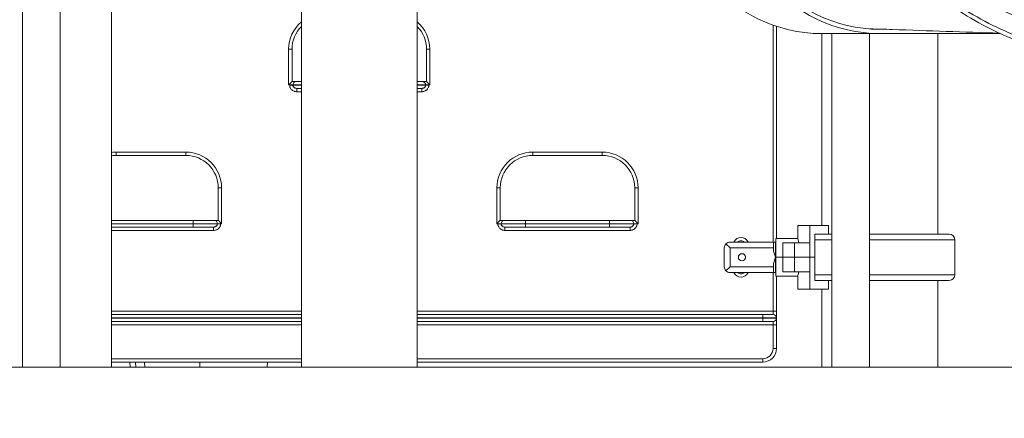
# Model space of a CAD drawing. Extents: x 108474 to 133674, y -30653 to 22807.
# Drawn here: x 121246 to 122327, y 7732 to 8170 of the extents above; entities that cross this region are included whole.
import ezdxf

# ---------------------------------------------------------------- set-up
doc = ezdxf.new("R2010")
doc.units = 0
doc.header["$MEASUREMENT"] = 0
doc.header["$PDMODE"] = 1
doc.layers.get('0').update_dxf_attribs({"linetype": 'CONTINUOUS'})
doc.layers.get('DefPoints').update_dxf_attribs({"linetype": 'CONTINUOUS'})
for name, color, linetype, lineweight in [('FRAM3', 1, 'CONTINUOUS', 50), ('外形線', 7, 'CONTINUOUS', 18), ('寸法線', 3, 'CONTINUOUS', 18)]:
    doc.layers.add(name, color=color, linetype=linetype, lineweight=lineweight)
doc.styles.get("Standard").update_dxf_attribs({"font": 'TXT.SHX', "bigfont": 'bigfont.shx'})
doc.dimstyles.new('60ベース', dxfattribs={"dimscale": 60, "dimtxt": 3, "dimasz": 3, "dimexe": 0, "dimexo": 1, "dimgap": 1, "dimtad": 3, "dimdec": 1, "dimdsep": 46, "dimtxsty": 'STANDARD', "dimblk": 'DOTSMALL', "dimcen": 0, "dimclrd": 256, "dimclre": 256, "dimclrt": 7, "dimadec": 3, "dimazin": 2, "dimtfac": 1, "dimtdec": 1, "dimtix": 1, "dimtmove": 2, "dimatfit": 2, "dimldrblk": 'OPEN', "dimfxl": 1, "dimtolj": 1, "dimlwd": -1, "dimlwe": -1, "dimarcsym": 0})

# ---------------------------------------------------------------- blocks, each defined once
blk = doc.blocks.new('_DotSmall')
at = {"layer": 'FRAM3', "color": 0, "const_width": 0.5}
blk.add_lwpolyline([(-0.0625, 0, 1), (0.0625, 0, 1)], format="xyb", close=True, dxfattribs=at)
blk = doc.blocks.new('*D188')
at = {"layer": 'DefPoints', "color": 0}
for p in [(123532, 13350), (122190.6, 12922), (123532, 7944.1)]:
    blk.add_point(p, dxfattribs=at)
at = {"layer": '寸法線'}
for p, q in [((122190.6, 12982), (122190.6, 13350)), ((122190.6, 13350), (123532, 13350)), ((123532, 8004.1), (123532, 13350))]:
    blk.add_line(p, q, dxfattribs=at)
at = {"layer": '寸法線', "xscale": 180, "yscale": 180, "zscale": 180, "rotation": 180}
blk.add_blockref('_DotSmall', (122190.6, 13350), dxfattribs=at)
at = {"layer": '寸法線', "xscale": 180, "yscale": 180, "zscale": 180}
blk.add_blockref('_DotSmall', (123532, 13350), dxfattribs=at)
at = {"layer": '寸法線', "color": 7, "insert": (122861.3, 13500), "char_height": 180, "attachment_point": 5}
blk.add_mtext('\\A1;(1341)', dxfattribs=at)
blk = doc.blocks.new('_OPEN')
at = {"color": 0, "linetype": 'ByBlock'}
for p, q in [((-1, 0.1667), (0, 0)), ((0, 0), (-1, -0.1667)), ((0, 0), (-1, 0))]:
    blk.add_line(p, q, dxfattribs=at)
blk = doc.blocks.new('*D190')
at = {"layer": 'DefPoints', "color": 0}
for p in [(120766, 9007.2), (123221.1, 7788), (123929, 7788)]:
    blk.add_point(p, dxfattribs=at)
at = {"layer": '寸法線'}
for p, q in [((120826, 9007.2), (123929, 9007.2)), ((123929, 9007.2), (123929, 7788)), ((123281.1, 7788), (123929, 7788))]:
    blk.add_line(p, q, dxfattribs=at)
at = {"layer": '寸法線', "xscale": 180, "yscale": 180, "zscale": 180}
for p, rotation in [((123929, 9007.2), 90), ((123929, 7788), 270)]:
    blk.add_blockref('_DotSmall', p, dxfattribs=dict(at, rotation=rotation))
at = {"layer": '寸法線', "color": 7, "insert": (123779, 8397.6), "char_height": 180, "attachment_point": 5, "rotation": 90}
blk.add_mtext('\\A1;1219', dxfattribs=at)
blk = doc.blocks.new('*D191')
at = {"layer": 'DefPoints', "color": 0}
for p in [(119281.6, 9616.8), (123605.1, 7788), (124274, 7788)]:
    blk.add_point(p, dxfattribs=at)
at = {"layer": '寸法線'}
for p, q in [((119341.6, 9616.8), (124274, 9616.8)), ((124274, 9616.8), (124274, 7788)), ((123665.1, 7788), (124274, 7788))]:
    blk.add_line(p, q, dxfattribs=at)
at = {"layer": '寸法線', "xscale": 180, "yscale": 180, "zscale": 180}
for p, rotation in [((124274, 9616.8), 90), ((124274, 7788), 270)]:
    blk.add_blockref('_DotSmall', p, dxfattribs=dict(at, rotation=rotation))
at = {"layer": '寸法線', "color": 7, "insert": (124124, 8702.4), "char_height": 180, "attachment_point": 5, "rotation": 90}
blk.add_mtext('\\A1;1828', dxfattribs=at)

msp = doc.modelspace()

# ---------------------------------------------------------------- linework, layer by layer
at = {"layer": '外形線', "extrusion": (0, 1, 0)}
for p, q in [((121555.556, 7788.037), (121555.556, 8618.167)), ((121347.086, 7788.037), (121347.086, 8554.038)), ((121249.453, 8508.001), (121249.453, 7788.037)), ((121290.728, 8508.001), (121290.728, 7788.037)), ((121682.556, 7788.037), (121682.556, 8414.806)), ((122073.367, 7925.387), (122073.367, 8163.847)), ((122077.05, 8162.576), (122077.05, 7929.324)), ((122126.798, 8154.485), (122137.91, 8154.485)), ((122127.056, 7943.612), (122127.056, 8154.485)), ((122168.866, 8154.485), (122137.91, 8154.485)), ((122137.91, 8154.485), (122137.91, 7788.037)), ((122168.866, 8154.485), (122190.298, 8154.485)), ((122179.185, 8154.485), (122179.185, 7788.037)), ((122190.298, 8159.247), (122195.418, 8159.247)), ((122322.754, 8154.485), (122190.298, 8154.485)), ((122254.056, 7934.067), (122254.056, 8154.485)), ((121541.554, 8137.287), (121545.237, 8137.287)), ((121541.554, 8098.02), (121541.554, 8137.287)), ((121545.237, 8137.287), (121545.237, 8101.703)), ((121692.875, 8101.703), (121692.875, 8137.287)), ((121696.558, 8137.287), (121692.875, 8137.287)), ((121696.558, 8137.287), (121696.558, 8098.02)), ((121542.671, 8098.02), (121541.554, 8098.02)), ((121542.671, 8099.137), (121542.671, 8098.02)), ((121542.671, 8097.967), (121542.671, 8098.02)), ((121546.214, 8098.02), (121542.671, 8098.02)), ((121542.671, 8097.967), (121546.214, 8097.967)), ((121545.21, 8101.703), (121549.758, 8101.703)), ((121546.214, 8098.02), (121546.214, 8097.967)), ((121546.214, 8098.02), (121555.556, 8098.02)), ((121555.556, 8097.967), (121546.214, 8097.967)), ((121555.556, 8101.703), (121549.758, 8101.703)), ((121688.355, 8101.703), (121682.556, 8101.703)), ((121682.556, 8098.02), (121691.898, 8098.02)), ((121691.898, 8097.967), (121682.556, 8097.967)), ((121688.355, 8101.703), (121692.903, 8101.703)), ((121691.898, 8097.967), (121691.898, 8098.02)), ((121695.441, 8098.02), (121691.898, 8098.02)), ((121691.898, 8097.967), (121695.441, 8097.967)), ((121695.441, 8099.137), (121695.441, 8098.02)), ((121695.441, 8098.02), (121695.441, 8097.967)), ((121696.558, 8098.02), (121695.441, 8098.02)), ((121550.424, 8094.284), (121555.556, 8094.284)), ((121550.424, 8094.284), (121550.424, 8090.601)), ((121555.556, 8090.601), (121550.424, 8090.601)), ((121682.556, 8094.284), (121687.688, 8094.284)), ((121687.688, 8090.601), (121682.556, 8090.601)), ((121687.688, 8094.284), (121687.688, 8090.601)), ((121352.356, 8024.288), (121428.556, 8024.288)), ((121352.356, 8024.288), (121352.356, 8020.605)), ((121428.556, 8020.605), (121352.356, 8020.605)), ((121428.556, 8024.288), (121428.556, 8020.605)), ((121809.556, 8024.288), (121885.756, 8024.288)), ((121809.556, 8024.288), (121809.556, 8020.605)), ((121885.756, 8020.605), (121809.556, 8020.605)), ((121885.756, 8024.288), (121885.756, 8020.605)), ((121464.275, 7949.303), (121464.275, 7984.887)), ((121467.958, 7984.887), (121464.275, 7984.887)), ((121467.958, 7984.887), (121467.958, 7945.62)), ((121770.154, 7984.887), (121773.837, 7984.887)), ((121770.154, 7945.62), (121770.154, 7984.887)), ((121773.837, 7984.887), (121773.837, 7949.303)), ((121921.475, 7949.303), (121921.475, 7984.887)), ((121925.158, 7984.887), (121921.475, 7984.887)), ((121925.158, 7984.887), (121925.158, 7945.62)), ((121347.086, 7949.303), (121436.571, 7949.303)), ((121436.571, 7945.62), (121347.086, 7945.62)), ((121347.086, 7945.567), (121436.571, 7945.567)), ((121459.755, 7949.303), (121436.571, 7949.303)), ((121436.571, 7949.303), (121436.571, 7945.62)), ((121436.571, 7945.567), (121436.571, 7945.62)), ((121436.571, 7945.62), (121463.298, 7945.62)), ((121463.298, 7945.567), (121436.571, 7945.567)), ((121436.571, 7941.884), (121436.571, 7945.567)), ((121459.755, 7949.303), (121464.303, 7949.303)), ((121463.298, 7945.567), (121463.298, 7945.62)), ((121466.841, 7945.62), (121463.298, 7945.62)), ((121463.298, 7945.567), (121466.841, 7945.567)), ((121466.841, 7946.737), (121466.841, 7945.62)), ((121466.841, 7945.62), (121466.841, 7945.567)), ((121467.958, 7945.62), (121466.841, 7945.62)), ((121771.271, 7945.62), (121770.154, 7945.62)), ((121771.271, 7946.737), (121771.271, 7945.62)), ((121771.271, 7945.567), (121771.271, 7945.62)), ((121774.814, 7945.62), (121771.271, 7945.62)), ((121771.271, 7945.567), (121774.814, 7945.567)), ((121773.81, 7949.303), (121778.358, 7949.303)), ((121774.814, 7945.62), (121774.814, 7945.567)), ((121774.814, 7945.62), (121801.541, 7945.62)), ((121801.541, 7945.567), (121774.814, 7945.567)), ((121801.541, 7949.303), (121778.358, 7949.303)), ((121801.541, 7949.303), (121893.771, 7949.303)), ((121801.541, 7949.303), (121801.541, 7945.62)), ((121801.541, 7945.567), (121801.541, 7945.62)), ((121893.771, 7945.62), (121801.541, 7945.62)), ((121801.541, 7945.567), (121893.771, 7945.567)), ((121801.541, 7941.884), (121801.541, 7945.567)), ((121916.955, 7949.303), (121893.771, 7949.303)), ((121893.771, 7949.303), (121893.771, 7945.62)), ((121893.771, 7945.567), (121893.771, 7945.62)), ((121893.771, 7945.62), (121920.498, 7945.62)), ((121920.498, 7945.567), (121893.771, 7945.567)), ((121893.771, 7941.884), (121893.771, 7945.567)), ((121916.955, 7949.303), (121921.503, 7949.303)), ((121920.498, 7945.567), (121920.498, 7945.62)), ((121924.041, 7945.62), (121920.498, 7945.62)), ((121920.498, 7945.567), (121924.041, 7945.567)), ((121924.041, 7946.737), (121924.041, 7945.62)), ((121924.041, 7945.62), (121924.041, 7945.567)), ((121925.158, 7945.62), (121924.041, 7945.62)), ((121436.571, 7941.884), (121347.086, 7941.884)), ((121459.088, 7938.201), (121347.086, 7938.201)), ((121436.571, 7941.884), (121459.088, 7941.884)), ((121459.088, 7941.884), (121459.088, 7938.201)), ((121779.024, 7941.884), (121801.541, 7941.884)), ((121779.024, 7941.884), (121779.024, 7938.201)), ((121916.288, 7938.201), (121779.024, 7938.201)), ((121893.771, 7941.884), (121801.541, 7941.884)), ((121893.771, 7941.884), (121916.288, 7941.884)), ((121916.288, 7941.884), (121916.288, 7938.201)), ((122100.577, 7943.612), (122113.566, 7943.612)), ((122100.577, 7929.324), (122100.577, 7943.612)), ((122113.566, 7924.562), (122113.566, 7943.612)), ((122113.566, 7943.612), (122134.189, 7943.612)), ((122119.066, 7908.687), (122119.066, 7934.087)), ((122134.189, 7934.087), (122119.066, 7934.087)), ((122137.91, 7934.067), (122119.066, 7934.067)), ((122127.056, 7934.067), (122127.056, 7934.087)), ((122134.189, 7934.087), (122134.189, 7943.612)), ((122266.727, 7934.067), (122179.185, 7934.067)), ((122021.601, 7923.527), (122026.091, 7919.037)), ((122073.716, 7925.387), (122026.091, 7925.387)), ((122073.716, 7925.387), (122073.716, 7919.037)), ((122076.097, 7908.687), (122076.097, 7925.387)), ((122076.097, 7925.387), (122076.256, 7925.387)), ((122076.256, 7908.687), (122076.256, 7929.324)), ((122076.256, 7929.324), (122100.577, 7929.324)), ((122084.194, 7924.562), (122096.894, 7924.562)), ((122084.194, 7908.687), (122084.194, 7924.562)), ((122113.566, 7924.562), (122096.894, 7924.562)), ((122096.894, 7908.687), (122096.894, 7924.562)), ((122113.566, 7908.687), (122113.566, 7924.562)), ((122137.91, 7927.811), (122119.066, 7927.811)), ((122273.062, 7927.811), (122179.185, 7927.811)), ((122273.062, 7889.562), (122273.062, 7927.811)), ((122019.741, 7919.037), (122019.741, 7898.336)), ((122026.091, 7898.336), (122026.091, 7919.037)), ((122026.091, 7919.037), (122073.716, 7919.037)), ((122073.716, 7917.917), (122073.716, 7919.037)), ((122042.919, 7907.333), (122042.919, 7910.041)), ((122076.097, 7891.986), (122076.097, 7908.687)), ((122076.256, 7908.687), (122084.194, 7908.687)), ((122076.256, 7908.687), (122084.194, 7908.687)), ((122076.256, 7888.049), (122076.256, 7908.687)), ((122084.194, 7908.687), (122096.894, 7908.687)), ((122096.894, 7908.687), (122084.194, 7908.687)), ((122084.194, 7908.687), (122084.194, 7892.812)), ((122113.566, 7908.687), (122096.894, 7908.687)), ((122096.894, 7908.687), (122113.566, 7908.687)), ((122096.894, 7908.687), (122096.894, 7892.812)), ((122119.066, 7908.687), (122113.566, 7908.687)), ((122113.566, 7908.687), (122119.066, 7908.687)), ((122113.566, 7908.687), (122113.566, 7892.812)), ((122119.066, 7908.687), (122119.066, 7883.287)), ((122026.091, 7898.336), (122021.601, 7893.846)), ((122073.716, 7898.336), (122026.091, 7898.336)), ((122026.091, 7891.986), (122073.716, 7891.986)), ((122073.367, 7849.404), (122073.367, 7891.986)), ((122073.716, 7898.336), (122073.716, 7899.456)), ((122073.716, 7898.336), (122073.716, 7891.986)), ((122076.097, 7891.986), (122076.256, 7891.986)), ((122096.894, 7892.812), (122084.194, 7892.812)), ((122096.894, 7892.812), (122113.566, 7892.812)), ((122113.566, 7873.762), (122113.566, 7892.812)), ((122076.256, 7888.049), (122100.577, 7888.049)), ((122077.05, 7888.049), (122077.05, 7849.404)), ((122100.577, 7888.049), (122100.577, 7873.762)), ((122137.91, 7889.562), (122119.066, 7889.562)), ((122119.066, 7883.306), (122137.91, 7883.306)), ((122119.066, 7883.287), (122134.189, 7883.287)), ((122127.056, 7883.287), (122127.056, 7883.306)), ((122134.189, 7883.287), (122134.189, 7873.762)), ((122273.062, 7889.562), (122179.185, 7889.562)), ((122179.185, 7883.306), (122266.727, 7883.306)), ((122254.056, 7788.037), (122254.056, 7883.306)), ((122113.566, 7873.762), (122100.577, 7873.762)), ((122113.566, 7873.762), (122134.189, 7873.762)), ((122127.056, 7788.037), (122127.056, 7873.762)), ((121347.086, 7849.404), (121555.556, 7849.404)), ((121682.556, 7849.404), (122073.367, 7849.404)), ((122077.05, 7849.404), (122073.367, 7849.404)), ((122073.367, 7845.721), (122073.367, 7849.404)), ((122077.05, 7842.038), (122077.05, 7849.404)), ((121347.086, 7845.721), (121555.556, 7845.721)), ((121555.556, 7842.038), (121347.086, 7842.038)), ((121347.086, 7841.985), (121555.556, 7841.985)), ((121555.556, 7838.302), (121347.086, 7838.302)), ((121682.556, 7845.721), (122061.969, 7845.721)), ((122061.969, 7842.038), (121682.556, 7842.038)), ((121682.556, 7841.985), (122061.969, 7841.985)), ((122061.969, 7838.302), (121682.556, 7838.302)), ((122073.367, 7845.721), (122061.969, 7845.721)), ((122061.969, 7845.721), (122061.969, 7842.038)), ((122061.969, 7842.038), (122061.969, 7841.985)), ((122061.969, 7842.038), (122077.05, 7842.038)), ((122077.05, 7841.985), (122061.969, 7841.985)), ((122061.969, 7841.985), (122061.969, 7838.302)), ((122061.969, 7838.302), (122073.367, 7838.302)), ((122073.367, 7834.619), (122073.367, 7838.302)), ((122077.05, 7842.038), (122077.05, 7841.985)), ((122077.05, 7834.619), (122077.05, 7841.985)), ((121555.556, 7834.619), (121347.086, 7834.619)), ((122073.367, 7834.619), (121682.556, 7834.619)), ((122073.367, 7808.674), (122073.367, 7834.619)), ((122077.05, 7834.619), (122073.367, 7834.619)), ((122077.05, 7834.619), (122077.05, 7808.674)), ((122077.05, 7808.674), (122073.367, 7808.674)), ((121347.086, 7797.276), (121555.556, 7797.276)), ((121555.556, 7793.593), (121347.086, 7793.593)), ((121367.658, 7788.037), (121367.171, 7793.593)), ((121373.839, 7788.037), (121373.38, 7793.593)), ((121383.332, 7793.593), (121383.792, 7788.037)), ((121443.976, 7793.593), (121444.134, 7788.037)), ((121517.997, 7788.037), (121518.155, 7793.593)), ((121682.556, 7797.276), (122061.969, 7797.276)), ((122061.969, 7793.593), (121682.556, 7793.593)), ((122061.969, 7797.276), (122061.969, 7793.593)), ((121249.453, 7788.037), (121220.086, 7788.037)), ((121249.453, 7788.037), (121290.728, 7788.037)), ((121347.086, 7788.037), (121290.728, 7788.037)), ((121682.556, 7788.037), (121555.556, 7788.037)), ((122137.91, 7788.037), (122127.056, 7788.037)), ((122137.91, 7788.037), (122179.185, 7788.037)), ((122254.056, 7788.037), (122179.185, 7788.037))]:
    msp.add_line(p, q, dxfattribs=at)
at = {"layer": '外形線'}
msp.add_line((123776.672, 7788.037), (111792, 7788.037), dxfattribs=at)
at = {"layer": '外形線', "extrusion": (1e-16, 0, -1)}
msp.add_circle((-122039.188, 7908.687), 3.969, dxfattribs=at)
for centre, radius, start, end in [((-121580.956, 8137.287), 39.402, 0, 49.861204), ((-121657.156, 8137.287), 39.402, 130.138796, 180), ((-121352.356, 7984.887), 39.402, 82.312871, 90), ((-121428.556, 7984.887), 39.402, 90, 180), ((-121809.556, 7984.887), 39.402, 0, 90), ((-121885.756, 7984.887), 39.402, 90, 180), ((-122266.727, 7927.731), 6.336, 90, 179.279564), ((-122038.156, 7922.18), 8.446, 22.315055, 157.684945), ((-122038.156, 7895.193), 8.446, 202.315055, 337.684945), ((-122266.727, 7889.642), 6.336, 180.720436, 270), ((-122073.367, 7842.038), 3.683, 90, 180), ((-122061.969, 7808.674), 15.081, 180, 270)]:
    msp.add_arc(centre, radius, start, end, dxfattribs=at)
at = {"layer": '外形線'}
for centre, radius, start, end in [((121580.956, 8137.287), 35.719, 135.32539, 180), ((121657.156, 8137.287), 35.719, 0, 44.67461), ((121352.356, 7984.887), 35.719, 90, 98.485325), ((121428.556, 7984.887), 35.719, 0, 90), ((121809.556, 7984.887), 35.719, 90, 180), ((121885.756, 7984.887), 35.719, 0, 90), ((122038.156, 7922.18), 4.763, 42.324857, 137.675143), ((122038.156, 7895.193), 4.763, 222.324857, 317.675143), ((122073.367, 7841.985), 3.683, 270, 0), ((122061.969, 7808.674), 11.398, 270, 0)]:
    msp.add_arc(centre, radius, start, end, dxfattribs=at)
for centre, major_axis, ratio, start_param, end_param in [((122126.798, 8362.447), (0, 207.963), 0.8660254, 1.57079633, 3.14159265), ((122190.298, 8362.447), (0, 203.2), 0.8660254, 1.57079633, 3.14159265), ((121688.355, 8098.02), (0, 3.683), 0.96205169, -1.57079633, 0), ((121459.755, 7945.62), (0, 3.683), 0.96205169, -1.57079633, 0), ((121916.955, 7945.62), (0, 3.683), 0.96205169, -1.57079633, 0), ((122026.091, 7919.037), (0, 6.35), 1, 0.78539816, 1.57079633), ((122026.091, 7919.037), (-6.35, 0), 1, 4.71238898, 5.49778714), ((122026.091, 7898.336), (6.35, 0), 1, 3.14159265, 3.92699082), ((122026.091, 7898.336), (-6.35, 0), 1, 0.78539816, 1.57079633)]:
    msp.add_ellipse(centre, major_axis=major_axis, ratio=ratio, start_param=start_param, end_param=end_param, dxfattribs=at)
at = {"layer": '外形線', "extrusion": (1e-16, 0, -1)}
for centre, major_axis, ratio, start_param, end_param in [((122190.298, 8362.447), (0, 207.963), 0.8660254, 3.14159265, 4.71238898), ((121549.758, 8098.02), (0, 3.683), 0.96205169, -1.57079633, 0), ((121778.358, 7945.62), (0, 3.683), 0.96205169, -1.57079633, 0)]:
    msp.add_ellipse(centre, major_axis=major_axis, ratio=ratio, start_param=start_param, end_param=end_param, dxfattribs=at)
at = {"layer": '外形線'}
for points, knots in [([(122711.124, 8503.76), (122715.178, 8493.773), (122719.232, 8483.785), (122723.286, 8473.797), (122742.505, 8426.445), (122749.43, 8409.383), (122768.649, 8362.031), (122784.123, 8323.907), (122796.386, 8259.372), (122773.61, 8187.082), (122728.521, 8145.918), (122686.104, 8136.159), (122662.352, 8136.159), (122622.022, 8136.159), (122581.698, 8136.159), (122541.368, 8136.159), (122501.038, 8136.159), (122460.715, 8136.159), (122420.385, 8136.159), (122396.633, 8136.159), (122346.293, 8145.918), (122267.79, 8187.082), (122186.332, 8259.372), (122146.208, 8323.907), (122130.735, 8362.031), (122082.848, 8480.016), (122034.96, 8598.001), (121987.073, 8715.986)], [-66.10547719, -66.10547719, -66.10547719, -66.10547719, -64.58608842, -64.58608842, -64.58608842, -58.9185599, -58.9185599, -58.9185599, -53.11893251, -49.12835497, -46.02895944, -42.7896835, -42.7896835, -42.7896835, -37.28968521, -37.28968521, -37.28968521, -31.78968692, -31.78968692, -31.78968692, -28.55041098, -25.45101545, -21.46043791, -15.66081052, -15.66081052, -15.66081052, 2.28778073, 2.28778073, 2.28778073, 2.28778073]), ([(122766.87, 8186.543), (122765.866, 8184.913), (122755.194, 8168.518), (122726.056, 8141.916), (122683.639, 8132.157), (122659.887, 8132.157), (122619.557, 8132.157), (122579.233, 8132.157), (122538.903, 8132.157), (122498.573, 8132.157), (122458.25, 8132.157), (122417.92, 8132.157), (122394.168, 8132.157), (122343.828, 8141.916), (122265.325, 8183.08), (122183.867, 8255.37), (122143.743, 8319.905), (122128.27, 8358.029), (122080.383, 8476.014), (122032.495, 8593.999), (121984.608, 8711.984)], [-49.46483024, -49.46483024, -49.46483024, -49.46483024, -49.12835497, -46.02895944, -42.7896835, -42.7896835, -42.7896835, -37.28968521, -37.28968521, -37.28968521, -31.78968692, -31.78968692, -31.78968692, -28.55041098, -25.45101545, -21.46043791, -15.66081052, -15.66081052, -15.66081052, 2.28778073, 2.28778073, 2.28778073, 2.28778073]), ([(122159.908, 8357.9), (122178.192, 8312.852), (122210.348, 8265.996), (122298.205, 8188.855), (122356.118, 8158.191), (122411.442, 8158.191)], [0, 0, 0, 0, 7.18925372, 7.18925372, 14.51670185, 14.51670185, 14.51670185, 14.51670185]), ([(122321.896, 8154.872), (122282.828, 8156.235), (122243.788, 8157.596), (122196.27, 8159.257), (122188, 8159.435), (122179.58, 8159.625)], [16.53733498, 16.53733498, 16.53733498, 16.53733498, 40.00000003, 40.00000003, 44.96570368, 44.96570368, 44.96570368, 44.96570368]), ([(121542.671, 8099.137), (121542.818, 8099.284), (121542.951, 8099.439), (121543.213, 8099.747), (121543.34, 8099.901), (121543.72, 8100.35), (121543.973, 8100.64), (121544.328, 8101.011), (121544.443, 8101.125), (121544.661, 8101.329), (121544.762, 8101.417), (121544.94, 8101.559), (121545.018, 8101.614), (121545.139, 8101.686), (121545.183, 8101.703), (121545.21, 8101.703)], [0.01319011021, 0.01319011021, 0.01319011021, 0.01319011021, 0.01382647702, 0.01382647702, 0.01446284383, 0.01446284383, 0.01573557746, 0.01573557746, 0.01637194427, 0.01637194427, 0.01700831108, 0.01700831108, 0.01764467789, 0.01764467789, 0.0182810447, 0.0182810447, 0.0182810447, 0.0182810447]), ([(121550.424, 8090.601), (121549.925, 8090.601), (121549.433, 8090.645), (121548.705, 8090.776), (121548.465, 8090.831), (121547.987, 8090.963), (121547.749, 8091.04), (121547.052, 8091.305), (121546.609, 8091.522), (121545.98, 8091.909), (121545.776, 8092.049), (121545.38, 8092.349), (121545.187, 8092.51), (121544.642, 8093.015), (121544.316, 8093.384), (121543.739, 8094.186), (121543.487, 8094.623), (121543.086, 8095.526), (121542.933, 8095.994), (121542.776, 8096.725), (121542.737, 8096.972), (121542.684, 8097.468), (121542.671, 8097.717), (121542.671, 8097.967)], [0, 0, 0, 0, 0.0014780452, 0.0014780452, 0.0022170678, 0.0022170678, 0.0029560903, 0.0029560903, 0.0044341355, 0.0044341355, 0.0051731581, 0.0051731581, 0.0059121807, 0.0059121807, 0.0073902259, 0.0073902259, 0.008868271, 0.008868271, 0.0103463162, 0.0103463162, 0.0110853388, 0.0110853388, 0.0118243614, 0.0118243614, 0.0118243614, 0.0118243614]), ([(121550.424, 8094.284), (121549.915, 8094.284), (121549.413, 8094.355), (121548.675, 8094.591), (121548.438, 8094.689), (121547.984, 8094.929), (121547.765, 8095.071), (121547.358, 8095.398), (121547.173, 8095.58), (121546.844, 8095.983), (121546.697, 8096.206), (121546.461, 8096.675), (121546.371, 8096.92), (121546.247, 8097.434), (121546.214, 8097.7), (121546.214, 8097.967)], [0, 0, 0, 0, 0.00157530676, 0.00157530676, 0.00236296014, 0.00236296014, 0.00315061353, 0.00315061353, 0.00393826691, 0.00393826691, 0.00472592029, 0.00472592029, 0.00551357367, 0.00551357367, 0.00630122705, 0.00630122705, 0.00630122705, 0.00630122705]), ([(121691.898, 8097.967), (121691.898, 8097.701), (121691.866, 8097.44), (121691.745, 8096.93), (121691.652, 8096.678), (121691.417, 8096.21), (121691.275, 8095.991), (121690.942, 8095.583), (121690.755, 8095.4), (121690.353, 8095.075), (121690.133, 8094.931), (121689.676, 8094.69), (121689.439, 8094.591), (121688.952, 8094.435), (121688.7, 8094.377), (121688.196, 8094.302), (121687.942, 8094.284), (121687.688, 8094.284)], [0, 0, 0, 0, 0.00078619201, 0.00078619201, 0.00157238402, 0.00157238402, 0.00235857604, 0.00235857604, 0.00314476805, 0.00314476805, 0.00393096006, 0.00393096006, 0.00471715207, 0.00471715207, 0.00550334408, 0.00550334408, 0.0062895361, 0.0062895361, 0.0062895361, 0.0062895361]), ([(121695.441, 8097.967), (121695.441, 8097.467), (121695.389, 8096.976), (121695.235, 8096.253), (121695.171, 8096.014), (121695.018, 8095.54), (121694.928, 8095.307), (121694.628, 8094.628), (121694.383, 8094.2), (121693.949, 8093.595), (121693.793, 8093.399), (121693.465, 8093.027), (121693.292, 8092.85), (121692.931, 8092.515), (121692.742, 8092.356), (121692.348, 8092.057), (121692.142, 8091.915), (121691.506, 8091.523), (121691.063, 8091.306), (121690.14, 8090.955), (121689.657, 8090.822), (121688.681, 8090.645), (121688.187, 8090.601), (121687.688, 8090.601)], [0, 0, 0, 0, 0.0014780401, 0.0014780401, 0.0022170601, 0.0022170601, 0.0029560802, 0.0029560802, 0.0044341202, 0.0044341202, 0.0051731403, 0.0051731403, 0.0059121603, 0.0059121603, 0.0066511804, 0.0066511804, 0.0073902004, 0.0073902004, 0.0088682405, 0.0088682405, 0.0103462805, 0.0103462805, 0.0118243206, 0.0118243206, 0.0118243206, 0.0118243206]), ([(121692.903, 8101.703), (121692.929, 8101.703), (121692.973, 8101.686), (121693.094, 8101.614), (121693.172, 8101.559), (121693.35, 8101.417), (121693.451, 8101.329), (121693.669, 8101.125), (121693.784, 8101.011), (121694.139, 8100.64), (121694.392, 8100.35), (121694.772, 8099.901), (121694.899, 8099.747), (121695.161, 8099.439), (121695.295, 8099.284), (121695.441, 8099.137)], [0.00512634738, 0.00512634738, 0.00512634738, 0.00512634738, 0.00575548557, 0.00575548557, 0.00638462376, 0.00638462376, 0.00701376195, 0.00701376195, 0.00764290014, 0.00764290014, 0.00890117652, 0.00890117652, 0.00953031471, 0.00953031471, 0.0101594529, 0.0101594529, 0.0101594529, 0.0101594529]), ([(121463.298, 7945.567), (121463.298, 7945.301), (121463.266, 7945.04), (121463.145, 7944.53), (121463.052, 7944.278), (121462.817, 7943.81), (121462.675, 7943.591), (121462.342, 7943.183), (121462.155, 7943), (121461.753, 7942.675), (121461.533, 7942.531), (121461.076, 7942.29), (121460.839, 7942.191), (121460.352, 7942.035), (121460.1, 7941.977), (121459.596, 7941.902), (121459.342, 7941.884), (121459.088, 7941.884)], [0, 0, 0, 0, 0.00078619201, 0.00078619201, 0.00157238402, 0.00157238402, 0.00235857604, 0.00235857604, 0.00314476805, 0.00314476805, 0.00393096006, 0.00393096006, 0.00471715207, 0.00471715207, 0.00550334408, 0.00550334408, 0.0062895361, 0.0062895361, 0.0062895361, 0.0062895361]), ([(121466.841, 7945.567), (121466.841, 7945.067), (121466.789, 7944.576), (121466.635, 7943.853), (121466.571, 7943.614), (121466.418, 7943.14), (121466.328, 7942.907), (121466.028, 7942.228), (121465.783, 7941.8), (121465.349, 7941.195), (121465.193, 7940.999), (121464.865, 7940.627), (121464.692, 7940.45), (121464.331, 7940.115), (121464.142, 7939.956), (121463.748, 7939.657), (121463.542, 7939.515), (121462.906, 7939.123), (121462.463, 7938.906), (121461.54, 7938.555), (121461.057, 7938.422), (121460.081, 7938.245), (121459.587, 7938.201), (121459.088, 7938.201)], [0, 0, 0, 0, 0.0014780401, 0.0014780401, 0.0022170601, 0.0022170601, 0.0029560802, 0.0029560802, 0.0044341202, 0.0044341202, 0.0051731403, 0.0051731403, 0.0059121603, 0.0059121603, 0.0066511804, 0.0066511804, 0.0073902004, 0.0073902004, 0.0088682405, 0.0088682405, 0.0103462805, 0.0103462805, 0.0118243206, 0.0118243206, 0.0118243206, 0.0118243206]), ([(121464.303, 7949.303), (121464.329, 7949.303), (121464.373, 7949.286), (121464.494, 7949.214), (121464.572, 7949.159), (121464.75, 7949.017), (121464.851, 7948.929), (121465.069, 7948.725), (121465.184, 7948.611), (121465.539, 7948.24), (121465.792, 7947.95), (121466.172, 7947.501), (121466.299, 7947.347), (121466.561, 7947.039), (121466.695, 7946.884), (121466.841, 7946.737)], [0.00512634738, 0.00512634738, 0.00512634738, 0.00512634738, 0.00575548557, 0.00575548557, 0.00638462376, 0.00638462376, 0.00701376195, 0.00701376195, 0.00764290014, 0.00764290014, 0.00890117652, 0.00890117652, 0.00953031471, 0.00953031471, 0.0101594529, 0.0101594529, 0.0101594529, 0.0101594529]), ([(121771.271, 7946.737), (121771.418, 7946.884), (121771.551, 7947.039), (121771.813, 7947.347), (121771.94, 7947.501), (121772.32, 7947.95), (121772.573, 7948.24), (121772.928, 7948.611), (121773.043, 7948.725), (121773.261, 7948.929), (121773.362, 7949.017), (121773.54, 7949.159), (121773.618, 7949.214), (121773.739, 7949.286), (121773.783, 7949.303), (121773.81, 7949.303)], [0.01319011021, 0.01319011021, 0.01319011021, 0.01319011021, 0.01382647702, 0.01382647702, 0.01446284383, 0.01446284383, 0.01573557746, 0.01573557746, 0.01637194427, 0.01637194427, 0.01700831108, 0.01700831108, 0.01764467789, 0.01764467789, 0.0182810447, 0.0182810447, 0.0182810447, 0.0182810447]), ([(121779.024, 7938.201), (121778.525, 7938.201), (121778.033, 7938.245), (121777.305, 7938.376), (121777.065, 7938.431), (121776.587, 7938.563), (121776.349, 7938.64), (121775.652, 7938.905), (121775.209, 7939.122), (121774.58, 7939.509), (121774.376, 7939.649), (121773.98, 7939.949), (121773.787, 7940.11), (121773.242, 7940.615), (121772.916, 7940.984), (121772.339, 7941.786), (121772.087, 7942.223), (121771.686, 7943.126), (121771.533, 7943.594), (121771.376, 7944.325), (121771.337, 7944.572), (121771.284, 7945.068), (121771.271, 7945.317), (121771.271, 7945.567)], [0, 0, 0, 0, 0.0014780452, 0.0014780452, 0.0022170678, 0.0022170678, 0.0029560903, 0.0029560903, 0.0044341355, 0.0044341355, 0.0051731581, 0.0051731581, 0.0059121807, 0.0059121807, 0.0073902259, 0.0073902259, 0.008868271, 0.008868271, 0.0103463162, 0.0103463162, 0.0110853388, 0.0110853388, 0.0118243614, 0.0118243614, 0.0118243614, 0.0118243614]), ([(121779.024, 7941.884), (121778.515, 7941.884), (121778.013, 7941.955), (121777.275, 7942.191), (121777.038, 7942.289), (121776.584, 7942.529), (121776.365, 7942.671), (121775.958, 7942.998), (121775.773, 7943.18), (121775.444, 7943.583), (121775.297, 7943.806), (121775.061, 7944.275), (121774.971, 7944.52), (121774.847, 7945.034), (121774.814, 7945.3), (121774.814, 7945.567)], [0, 0, 0, 0, 0.00157530676, 0.00157530676, 0.00236296014, 0.00236296014, 0.00315061353, 0.00315061353, 0.00393826691, 0.00393826691, 0.00472592029, 0.00472592029, 0.00551357367, 0.00551357367, 0.00630122705, 0.00630122705, 0.00630122705, 0.00630122705]), ([(121920.498, 7945.567), (121920.498, 7945.301), (121920.466, 7945.04), (121920.345, 7944.53), (121920.252, 7944.278), (121920.017, 7943.81), (121919.875, 7943.591), (121919.542, 7943.183), (121919.355, 7943), (121918.953, 7942.675), (121918.733, 7942.531), (121918.276, 7942.29), (121918.039, 7942.191), (121917.552, 7942.035), (121917.3, 7941.977), (121916.796, 7941.902), (121916.542, 7941.884), (121916.288, 7941.884)], [0, 0, 0, 0, 0.00078619201, 0.00078619201, 0.00157238402, 0.00157238402, 0.00235857604, 0.00235857604, 0.00314476805, 0.00314476805, 0.00393096006, 0.00393096006, 0.00471715207, 0.00471715207, 0.00550334408, 0.00550334408, 0.0062895361, 0.0062895361, 0.0062895361, 0.0062895361]), ([(121924.041, 7945.567), (121924.041, 7945.067), (121923.989, 7944.576), (121923.835, 7943.853), (121923.771, 7943.614), (121923.618, 7943.14), (121923.528, 7942.907), (121923.228, 7942.228), (121922.983, 7941.8), (121922.549, 7941.195), (121922.393, 7940.999), (121922.065, 7940.627), (121921.892, 7940.45), (121921.531, 7940.115), (121921.342, 7939.956), (121920.948, 7939.657), (121920.742, 7939.515), (121920.106, 7939.123), (121919.663, 7938.906), (121918.74, 7938.555), (121918.257, 7938.422), (121917.281, 7938.245), (121916.787, 7938.201), (121916.288, 7938.201)], [0, 0, 0, 0, 0.0014780401, 0.0014780401, 0.0022170601, 0.0022170601, 0.0029560802, 0.0029560802, 0.0044341202, 0.0044341202, 0.0051731403, 0.0051731403, 0.0059121603, 0.0059121603, 0.0066511804, 0.0066511804, 0.0073902004, 0.0073902004, 0.0088682405, 0.0088682405, 0.0103462805, 0.0103462805, 0.0118243206, 0.0118243206, 0.0118243206, 0.0118243206]), ([(121921.503, 7949.303), (121921.529, 7949.303), (121921.573, 7949.286), (121921.694, 7949.214), (121921.772, 7949.159), (121921.95, 7949.017), (121922.051, 7948.929), (121922.269, 7948.725), (121922.384, 7948.611), (121922.739, 7948.24), (121922.992, 7947.95), (121923.372, 7947.501), (121923.499, 7947.347), (121923.761, 7947.039), (121923.895, 7946.884), (121924.041, 7946.737)], [0.00512634738, 0.00512634738, 0.00512634738, 0.00512634738, 0.00575548557, 0.00575548557, 0.00638462376, 0.00638462376, 0.00701376195, 0.00701376195, 0.00764290014, 0.00764290014, 0.00890117652, 0.00890117652, 0.00953031471, 0.00953031471, 0.0101594529, 0.0101594529, 0.0101594529, 0.0101594529]), ([(122101.637, 7924.562), (122101.387, 7925.848), (122101.143, 7926.947), (122100.713, 7928.802), (122100.577, 7929.324), (122100.577, 7929.324)], [3.149145143, 3.149145143, 3.149145143, 3.149145143, 3.382166111, 3.382166111, 3.689612308, 3.689612308, 3.689612308, 3.689612308]), ([(122100.577, 7888.049), (122100.577, 7888.049), (122100.713, 7888.572), (122101.143, 7890.426), (122101.387, 7891.525), (122101.637, 7892.812)], [3.689612308, 3.689612308, 3.689612308, 3.689612308, 3.997058504, 3.997058504, 4.230079472, 4.230079472, 4.230079472, 4.230079472])]:
    msp.add_open_spline(points, degree=3, knots=knots, dxfattribs=at)
for points in [[(121541.554, 8098.02), (121541.934, 8098.4), (121542.309, 8098.775), (121542.671, 8099.137)], [(121695.441, 8099.137), (121695.803, 8098.775), (121696.178, 8098.4), (121696.558, 8098.02)], [(121466.841, 7946.737), (121467.203, 7946.375), (121467.578, 7946), (121467.958, 7945.62)], [(121770.154, 7945.62), (121770.534, 7946), (121770.909, 7946.375), (121771.271, 7946.737)], [(121924.041, 7946.737), (121924.403, 7946.375), (121924.778, 7946), (121925.158, 7945.62)]]:
    msp.add_rational_spline(points, [1, 0.992106375548, 0.992106375548, 1], degree=3, dxfattribs=at)
for points in [[(122073.716, 7925.387), (122073.716, 7925.387), (122075.03, 7925.387), (122076.097, 7925.387)], [(122076.097, 7908.687), (122075.03, 7911.514), (122073.716, 7914.895), (122073.716, 7917.917)], [(122073.716, 7899.456), (122073.716, 7902.478), (122075.03, 7905.859), (122076.097, 7908.687)], [(122076.097, 7891.986), (122075.03, 7891.986), (122073.716, 7891.986), (122073.716, 7891.986)]]:
    msp.add_open_spline(points, degree=3, dxfattribs=at)

# ---------------------------------------------------------------- dimensions: what is measured, and where the dimension line sits
at = {"layer": '寸法線'}
dim = msp.add_linear_dim(base=(123531.954, 13350), p1=(122190.556, 12922), p2=(123531.954, 7944.051), text='(<>)', dimstyle='60ベース', override={"dimdec": 0}, dxfattribs=at)
dim.commit()
dim.dimension.update_dxf_attribs({"geometry": '*D188', "text_midpoint": (122861.255, 13500)})
for base, p1, p2, text, picture, middle in [((124274, 7788.037), (119281.617, 9616.837), (123605.057, 7788.037), '1828', '*D191', (124124, 8702.437)), ((123929, 7788.037), (120766.023, 9007.237), (123221.114, 7788.037), '1219', '*D190', (123779, 8397.637))]:
    dim = msp.add_linear_dim(base=base, p1=p1, p2=p2, angle=90, text=text, dimstyle='60ベース', dxfattribs=at)
    dim.commit()
    dim.dimension.update_dxf_attribs({"geometry": picture, "text_midpoint": middle})

doc.saveas('drawing.dxf')
